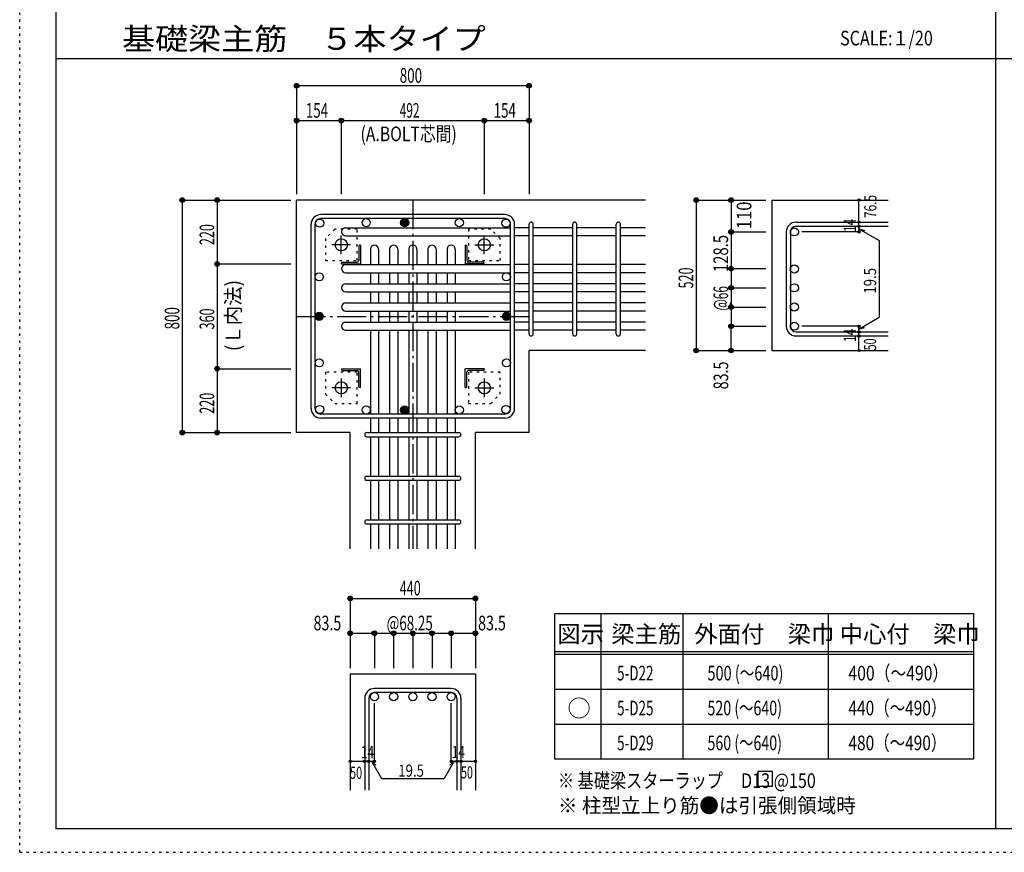
# Model space of a CAD drawing. Units: millimetres. Extents: x 94 to 8294, y 92 to 5852.
# Drawn here: x 94 to 3481, y 92 to 2956 of the extents above; entities that cross this region are included whole.
import ezdxf

# ---------------------------------------------------------------- set-up
doc = ezdxf.new("R2010")
doc.units = ezdxf.units.MM
doc.header["$LTSCALE"] = 20
for name, pattern in [('CENTER', [12, 5, -0.8, 0.4, -0.8, 5]), ('DIVIDE', [13.2, 5, -0.8, 0.4, -0.8, 0.4, -0.8, 5]), ('DOT', [1.6, 0.4, -0.8, 0.4]), ('HIDDEN', [8, 1, -2, 2, -2, 1])]:
    doc.linetypes.add(name, pattern=pattern)
for name, color, linetype in [('098', 7, 'Continuous'), ('099', 7, 'Continuous'), ('100', 7, 'Continuous'), ('101', 7, 'Continuous'), ('102', 7, 'Continuous'), ('103', 7, 'Continuous'), ('104', 7, 'Continuous'), ('106', 7, 'Continuous'), ('110', 7, 'Continuous'), ('111', 7, 'Continuous'), ('241', 7, 'Continuous'), ('250', 7, 'Continuous')]:
    doc.layers.add(name, color=color, linetype=linetype)
doc.styles.add('DRACAD', font='txt', dxfattribs={"width": 0.85, "bigfont": 'extfont2'})

msp = doc.modelspace()

# ---------------------------------------------------------------- linework, layer by layer
at = {"layer": '098', "color": 2, "linetype": 'Continuous'}
for p, q in [((1046.1, 1535.3), (1046.1, 2335.3)), ((2246.1, 2335.3), (1046.1, 2335.3)), ((2680.8, 2335.3), (3080.8, 2335.3)), ((2680.8, 2335.3), (2680.8, 1817.8)), ((1846.1, 1535.3), (1846.1, 1817.8)), ((2246.1, 1817.8), (1846.1, 1817.8)), ((2680.8, 1817.8), (3080.8, 1817.8)), ((1230.6, 1535.3), (1046.1, 1535.3)), ((1230.6, 1135.3), (1230.6, 1535.3)), ((1661.6, 1135.3), (1661.6, 1535.3)), ((1846.1, 1535.3), (1661.6, 1535.3)), ((1230.6, 705.3), (1230.6, 305.3)), ((1230.6, 705.3), (1661.6, 705.3)), ((1661.6, 705.3), (1661.6, 305.3))]:
    msp.add_line(p, q, dxfattribs=at)
at = {"layer": '099', "color": 4, "linetype": 'CENTER'}
for p, q in [((1200.1, 2149.1), (1200.1, 2213.6)), ((1692.1, 2149.1), (1692.1, 2213.6)), ((1232.3, 2181.3), (1167.8, 2181.3)), ((1659.9, 2181.3), (1724.4, 2181.3)), ((1200.1, 1721.5), (1200.1, 1657)), ((1692.1, 1721.5), (1692.1, 1657)), ((1232.3, 1689.3), (1167.8, 1689.3)), ((1659.9, 1689.3), (1724.4, 1689.3))]:
    msp.add_line(p, q, dxfattribs=at)
at = {"layer": '099', "color": 4, "linetype": 'Continuous'}
for p, q in [((1260.1, 2177.3), (1260.1, 2127.3)), ((1266.1, 2180.3), (1263.1, 2180.3)), ((1266.1, 2180.3), (1266.1, 2115.3)), ((1626.1, 2180.3), (1626.1, 2115.3)), ((1626.1, 2180.3), (1629.1, 2180.3)), ((1632.1, 2177.3), (1632.1, 2127.3)), ((1201.1, 2115.3), (1201.1, 2118.3)), ((1201.1, 2115.3), (1266.1, 2115.3)), ((1204.1, 2121.3), (1254.1, 2121.3)), ((1691.1, 2115.3), (1626.1, 2115.3)), ((1688.1, 2121.3), (1638.1, 2121.3)), ((1691.1, 2115.3), (1691.1, 2118.3)), ((1201.1, 1755.3), (1266.1, 1755.3)), ((1201.1, 1755.3), (1201.1, 1752.3)), ((1204.1, 1749.3), (1254.1, 1749.3)), ((1260.1, 1693.3), (1260.1, 1743.3)), ((1266.1, 1690.3), (1266.1, 1755.3)), ((1691.1, 1755.3), (1626.1, 1755.3)), ((1626.1, 1690.3), (1626.1, 1755.3)), ((1632.1, 1693.3), (1632.1, 1743.3)), ((1688.1, 1749.3), (1638.1, 1749.3)), ((1691.1, 1755.3), (1691.1, 1752.3)), ((1266.1, 1690.3), (1263.1, 1690.3)), ((1626.1, 1690.3), (1629.1, 1690.3))]:
    msp.add_line(p, q, dxfattribs=at)
at = {"layer": '099', "color": 3, "linetype": 'Continuous'}
for centre in [(1200.1, 2181.3), (1692.1, 2181.3), (1200.1, 1689.3), (1692.1, 1689.3)]:
    msp.add_circle(centre, 21, dxfattribs=at)
at = {"layer": '099', "color": 4, "linetype": 'Continuous'}
for centre, radius, start, end in [((1263.1, 2177.3), 3, 90, 180), ((1629.1, 2177.3), 3, 0, 90), ((1204.1, 2118.3), 3, 90, 180), ((1254.1, 2127.3), 6, 270, 0), ((1638.1, 2127.3), 6, 180, 270), ((1688.1, 2118.3), 3, 0, 90), ((1204.1, 1752.3), 3, 180, 270), ((1254.1, 1743.3), 6, 0, 90), ((1638.1, 1743.3), 6, 90, 180), ((1688.1, 1752.3), 3, 270, 0), ((1263.1, 1693.3), 3, 180, 270), ((1629.1, 1693.3), 3, 270, 0)]:
    msp.add_arc(centre, radius, start, end, dxfattribs=at)
at = {"layer": '100', "color": 3, "linetype": 'Continuous'}
for centre in [(1125.7, 2255.7), (1285.9, 2257.3), (1606.3, 2257.3), (1766.5, 2255.7), (1124.1, 2071.3), (1768.1, 2071.3), (1124.1, 1775.1), (1768.1, 1775.1), (1125.7, 1614.9), (1285.9, 1613.3), (1606.3, 1613.3), (1766.5, 1614.9)]:
    msp.add_circle(centre, 14, dxfattribs=at)
at = {"layer": '100', "color": 4, "linetype": 'Continuous'}
for centre, radius in [((1418.1, 2257.3), 14), ((1418.1, 2257.3), 12.5), ((1418.1, 2257.3), 11), ((1418.1, 2257.3), 9.5), ((1418.1, 2257.3), 8), ((1418.1, 2257.3), 6.5), ((1418.1, 2257.3), 5), ((1418.1, 2257.3), 3.5), ((1418.1, 2257.3), 2), ((1418.1, 2257.3), 0.5), ((1124.1, 1935.3), 14), ((1124.1, 1935.3), 12.5), ((1124.1, 1935.3), 11), ((1124.1, 1935.3), 9.5), ((1124.1, 1935.3), 8), ((1124.1, 1935.3), 6.5), ((1124.1, 1935.3), 5), ((1124.1, 1935.3), 3.5), ((1124.1, 1935.3), 2), ((1124.1, 1935.3), 0.5), ((1768.1, 1935.3), 14), ((1768.1, 1935.3), 12.5), ((1768.1, 1935.3), 11), ((1768.1, 1935.3), 9.5), ((1768.1, 1935.3), 8), ((1768.1, 1935.3), 6.5), ((1768.1, 1935.3), 5), ((1768.1, 1935.3), 3.5), ((1768.1, 1935.3), 2), ((1768.1, 1935.3), 0.5), ((1418.1, 1613.3), 14), ((1418.1, 1613.3), 12.5), ((1418.1, 1613.3), 11), ((1418.1, 1613.3), 9.5), ((1418.1, 1613.3), 8), ((1418.1, 1613.3), 6.5), ((1418.1, 1613.3), 5), ((1418.1, 1613.3), 3.5), ((1418.1, 1613.3), 2), ((1418.1, 1613.3), 0.5)]:
    msp.add_circle(centre, radius, dxfattribs=at)
at = {"layer": '101', "color": 7, "linetype": 'Continuous'}
for p, q in [((1762.6, 2285.3), (1129.6, 2285.3)), ((1762.6, 2271.3), (1129.6, 2271.3)), ((1096.1, 1618.8), (1096.1, 2251.8)), ((1110.1, 1618.8), (1110.1, 2251.8)), ((1782.1, 1618.8), (1782.1, 2251.8)), ((1796.1, 1618.8), (1796.1, 2251.8)), ((1762.6, 1599.3), (1129.6, 1599.3)), ((1762.6, 1585.3), (1129.6, 1585.3))]:
    msp.add_line(p, q, dxfattribs=at)
for centre, radius, start, end in [((1129.6, 2251.8), 33.5, 90, 180), ((1129.6, 2251.8), 19.5, 90, 180), ((1762.6, 2251.8), 33.5, 0, 90), ((1762.6, 2251.8), 19.5, 0, 90), ((1129.6, 1618.8), 33.5, 180, 270), ((1129.6, 1618.8), 19.5, 180, 270), ((1762.6, 1618.8), 33.5, 270, 0), ((1762.6, 1618.8), 19.5, 270, 0)]:
    msp.add_arc(centre, radius, start, end, dxfattribs=at)
at = {"layer": '102', "color": 7, "linetype": 'Continuous'}
for p, q in [((1215.1, 2239.7), (1782.1, 2239.7)), ((1846.1, 2239.7), (1796.1, 2239.7)), ((1996.1, 2239.7), (1860.1, 2239.7)), ((2146.1, 2239.7), (2010.1, 2239.7)), ((2246.1, 2239.7), (2160.1, 2239.7)), ((1215.1, 2211.7), (1782.1, 2211.7)), ((1846.1, 2211.7), (1796.1, 2211.7)), ((1996.1, 2211.7), (1860.1, 2211.7)), ((2146.1, 2211.7), (2010.1, 2211.7)), ((2246.1, 2211.7), (2160.1, 2211.7)), ((1300.1, 2166.3), (1300.1, 2113.3)), ((1328.1, 2166.3), (1328.1, 2113.3)), ((1366.1, 2166.3), (1366.1, 2113.3)), ((1394.1, 2166.3), (1394.1, 2113.3)), ((1432.1, 2166.3), (1432.1, 2113.3)), ((1460.1, 2166.3), (1460.1, 2113.3)), ((1498.1, 2166.3), (1498.1, 2113.3)), ((1526.1, 2166.3), (1526.1, 2113.3)), ((1564.1, 2166.3), (1564.1, 2113.3)), ((1592.1, 2166.3), (1592.1, 2113.3)), ((1215.1, 2113.3), (1782.1, 2113.3)), ((1846.1, 2113.3), (1796.1, 2113.3)), ((1996.1, 2113.3), (1860.1, 2113.3)), ((2146.1, 2113.3), (2010.1, 2113.3)), ((2246.1, 2113.3), (2160.1, 2113.3)), ((1215.1, 2085.3), (1782.1, 2085.3)), ((1300.1, 2085.3), (1300.1, 2047.3)), ((1328.1, 2085.3), (1328.1, 2047.3)), ((1366.1, 2085.3), (1366.1, 2047.3)), ((1394.1, 2085.3), (1394.1, 2047.3)), ((1432.1, 2085.3), (1432.1, 2047.3)), ((1460.1, 2085.3), (1460.1, 2047.3)), ((1498.1, 2085.3), (1498.1, 2047.3)), ((1526.1, 2085.3), (1526.1, 2047.3)), ((1564.1, 2085.3), (1564.1, 2047.3)), ((1592.1, 2085.3), (1592.1, 2047.3)), ((1846.1, 2085.3), (1796.1, 2085.3)), ((1996.1, 2085.3), (1860.1, 2085.3)), ((2146.1, 2085.3), (2010.1, 2085.3)), ((2246.1, 2085.3), (2160.1, 2085.3)), ((1215.1, 2047.3), (1782.1, 2047.3)), ((1846.1, 2047.3), (1796.1, 2047.3)), ((1996.1, 2047.3), (1860.1, 2047.3)), ((2146.1, 2047.3), (2010.1, 2047.3)), ((2246.1, 2047.3), (2160.1, 2047.3)), ((1215.1, 2019.3), (1782.1, 2019.3)), ((1300.1, 2019.3), (1300.1, 1981.3)), ((1328.1, 2019.3), (1328.1, 1981.3)), ((1366.1, 2019.3), (1366.1, 1981.3)), ((1394.1, 2019.3), (1394.1, 1981.3)), ((1432.1, 2019.3), (1432.1, 1981.3)), ((1460.1, 2019.3), (1460.1, 1981.3)), ((1498.1, 2019.3), (1498.1, 1981.3)), ((1526.1, 2019.3), (1526.1, 1981.3)), ((1564.1, 2019.3), (1564.1, 1981.3)), ((1592.1, 2019.3), (1592.1, 1981.3)), ((1846.1, 2019.3), (1796.1, 2019.3)), ((1996.1, 2019.3), (1860.1, 2019.3)), ((2146.1, 2019.3), (2010.1, 2019.3)), ((2246.1, 2019.3), (2160.1, 2019.3)), ((1215.1, 1981.3), (1782.1, 1981.3)), ((1846.1, 1981.3), (1796.1, 1981.3)), ((1996.1, 1981.3), (1860.1, 1981.3)), ((2146.1, 1981.3), (2010.1, 1981.3)), ((2246.1, 1981.3), (2160.1, 1981.3)), ((1215.1, 1953.3), (1782.1, 1953.3)), ((1300.1, 1953.3), (1300.1, 1915.3)), ((1328.1, 1953.3), (1328.1, 1915.3)), ((1366.1, 1953.3), (1366.1, 1915.3)), ((1394.1, 1953.3), (1394.1, 1915.3)), ((1432.1, 1953.3), (1432.1, 1915.3)), ((1460.1, 1953.3), (1460.1, 1915.3)), ((1498.1, 1953.3), (1498.1, 1915.3)), ((1526.1, 1953.3), (1526.1, 1915.3)), ((1564.1, 1953.3), (1564.1, 1915.3)), ((1592.1, 1953.3), (1592.1, 1915.3)), ((1846.1, 1953.3), (1796.1, 1953.3)), ((1996.1, 1953.3), (1860.1, 1953.3)), ((2146.1, 1953.3), (2010.1, 1953.3)), ((2246.1, 1953.3), (2160.1, 1953.3)), ((1215.1, 1915.3), (1782.1, 1915.3)), ((1846.1, 1915.3), (1796.1, 1915.3)), ((1996.1, 1915.3), (1860.1, 1915.3)), ((2146.1, 1915.3), (2010.1, 1915.3)), ((2246.1, 1915.3), (2160.1, 1915.3)), ((1215.1, 1887.3), (1782.1, 1887.3)), ((1300.1, 1887.3), (1300.1, 1599.3)), ((1328.1, 1887.3), (1328.1, 1599.3)), ((1366.1, 1887.3), (1366.1, 1599.3)), ((1394.1, 1887.3), (1394.1, 1599.3)), ((1432.1, 1887.3), (1432.1, 1599.3)), ((1460.1, 1887.3), (1460.1, 1599.3)), ((1498.1, 1887.3), (1498.1, 1599.3)), ((1526.1, 1887.3), (1526.1, 1599.3)), ((1564.1, 1887.3), (1564.1, 1599.3)), ((1592.1, 1887.3), (1592.1, 1599.3)), ((1846.1, 1887.3), (1796.1, 1887.3)), ((1996.1, 1887.3), (1860.1, 1887.3)), ((2146.1, 1887.3), (2010.1, 1887.3)), ((2246.1, 1887.3), (2160.1, 1887.3)), ((1300.1, 1585.3), (1300.1, 1535.3)), ((1328.1, 1585.3), (1328.1, 1535.3)), ((1366.1, 1585.3), (1366.1, 1535.3)), ((1394.1, 1585.3), (1394.1, 1535.3)), ((1432.1, 1585.3), (1432.1, 1535.3)), ((1460.1, 1585.3), (1460.1, 1535.3)), ((1498.1, 1585.3), (1498.1, 1535.3)), ((1526.1, 1585.3), (1526.1, 1535.3)), ((1564.1, 1585.3), (1564.1, 1535.3)), ((1592.1, 1585.3), (1592.1, 1535.3)), ((1300.1, 1521.3), (1300.1, 1385.3)), ((1328.1, 1521.3), (1328.1, 1385.3)), ((1366.1, 1521.3), (1366.1, 1385.3)), ((1394.1, 1521.3), (1394.1, 1385.3)), ((1432.1, 1521.3), (1432.1, 1385.3)), ((1460.1, 1521.3), (1460.1, 1385.3)), ((1498.1, 1521.3), (1498.1, 1385.3)), ((1526.1, 1521.3), (1526.1, 1385.3)), ((1564.1, 1521.3), (1564.1, 1385.3)), ((1592.1, 1521.3), (1592.1, 1385.3)), ((1300.1, 1371.3), (1300.1, 1235.3)), ((1328.1, 1371.3), (1328.1, 1235.3)), ((1366.1, 1371.3), (1366.1, 1235.3)), ((1394.1, 1371.3), (1394.1, 1235.3)), ((1432.1, 1371.3), (1432.1, 1235.3)), ((1460.1, 1371.3), (1460.1, 1235.3)), ((1498.1, 1371.3), (1498.1, 1235.3)), ((1526.1, 1371.3), (1526.1, 1235.3)), ((1564.1, 1371.3), (1564.1, 1235.3)), ((1592.1, 1371.3), (1592.1, 1235.3)), ((1300.1, 1221.3), (1300.1, 1135.3)), ((1328.1, 1221.3), (1328.1, 1135.3)), ((1366.1, 1221.3), (1366.1, 1135.3)), ((1394.1, 1221.3), (1394.1, 1135.3)), ((1432.1, 1221.3), (1432.1, 1135.3)), ((1460.1, 1221.3), (1460.1, 1135.3)), ((1498.1, 1221.3), (1498.1, 1135.3)), ((1526.1, 1221.3), (1526.1, 1135.3)), ((1564.1, 1221.3), (1564.1, 1135.3)), ((1592.1, 1221.3), (1592.1, 1135.3))]:
    msp.add_line(p, q, dxfattribs=at)
at = {"layer": '102', "color": 3, "linetype": 'Continuous'}
for centre in [(2758.8, 2225.7), (2758.8, 2098.3), (2758.8, 2033.3), (2758.8, 1967.3), (2758.8, 1901.3), (1314.1, 627.3), (1380.1, 627.3), (1446.1, 627.3), (1512.1, 627.3), (1578.1, 627.3)]:
    msp.add_circle(centre, 14, dxfattribs=at)
at = {"layer": '102', "color": 7, "linetype": 'Continuous'}
for centre, start, end in [((1215.1, 2225.7), 90, 180), ((1215.1, 2225.7), 180, 270), ((1314.1, 2166.3), 90, 180), ((1314.1, 2166.3), 0, 90), ((1380.1, 2166.3), 90, 180), ((1380.1, 2166.3), 0, 90), ((1446.1, 2166.3), 90, 180), ((1446.1, 2166.3), 0, 90), ((1512.1, 2166.3), 90, 180), ((1512.1, 2166.3), 0, 90), ((1578.1, 2166.3), 90, 180), ((1578.1, 2166.3), 0, 90), ((1215.1, 2099.3), 90, 180), ((1215.1, 2099.3), 180, 270), ((1215.1, 2033.3), 90, 180), ((1215.1, 2033.3), 180, 270), ((1215.1, 1967.3), 90, 180), ((1215.1, 1967.3), 180, 270), ((1215.1, 1901.3), 90, 180), ((1215.1, 1901.3), 180, 270)]:
    msp.add_arc(centre, 14, start, end, dxfattribs=at)
at = {"layer": '103', "color": 7, "linetype": 'Continuous'}
for p, q in [((1846.1, 1874.8), (1846.1, 2251.8)), ((1846.1, 1874.8), (1846.1, 2251.8)), ((1846.1, 1874.8), (1846.1, 2251.8)), ((1846.1, 1874.8), (1846.1, 2251.8)), ((1860.1, 1874.8), (1860.1, 2251.8)), ((1860.1, 1874.8), (1860.1, 2251.8)), ((1860.1, 1874.8), (1860.1, 2251.8)), ((1860.1, 1874.8), (1860.1, 2251.8)), ((1996.1, 1874.8), (1996.1, 2251.8)), ((2010.1, 1874.8), (2010.1, 2251.8)), ((2146.1, 1874.8), (2146.1, 2251.8)), ((2160.1, 1874.8), (2160.1, 2251.8)), ((2764.3, 2259.2), (3080.8, 2259.2)), ((2764.3, 2245.2), (3080.8, 2245.2)), ((2730.8, 2225.7), (2730.8, 1901.3)), ((2744.8, 2225.7), (2744.8, 1901.3)), ((2764.3, 1881.8), (3080.8, 1881.8)), ((2764.3, 1867.8), (3080.8, 1867.8)), ((1287.6, 1535.3), (1604.2, 1535.3)), ((1287.6, 1521.3), (1604.2, 1521.3)), ((1287.6, 1385.3), (1604.2, 1385.3)), ((1287.6, 1371.3), (1604.2, 1371.3)), ((1287.6, 1235.3), (1604.2, 1235.3)), ((1287.6, 1221.3), (1604.2, 1221.3)), ((1578.1, 655.3), (1314.1, 655.3)), ((1280.6, 621.8), (1280.6, 305.3)), ((1294.6, 621.8), (1294.6, 305.3)), ((1578.1, 641.3), (1314.1, 641.3)), ((1597.6, 621.8), (1597.6, 305.3)), ((1611.6, 621.8), (1611.6, 305.3))]:
    msp.add_line(p, q, dxfattribs=at)
for centre, radius, start, end in [((1853.1, 2252.2), 7, 0, 180), ((1853.1, 2252.2), 7, 0, 180), ((1853.1, 2252.2), 7, 0, 180), ((1853.1, 2252.2), 7, 0, 180), ((2003.1, 2252.2), 7, 0, 180), ((2153.1, 2252.2), 7, 0, 180), ((2764.3, 2225.7), 33.5, 90, 180), ((2764.3, 2225.7), 19.5, 90, 180), ((2764.3, 1901.3), 33.5, 180, 270), ((2764.3, 1901.3), 19.5, 180, 270), ((1853.1, 1874.8), 7, 180, 0), ((1853.1, 1874.8), 7, 180, 0), ((1853.1, 1874.8), 7, 180, 0), ((1853.1, 1874.8), 7, 180, 0), ((2003.1, 1874.8), 7, 180, 0), ((2153.1, 1874.8), 7, 180, 0), ((1287.6, 1528.3), 7, 90, 270), ((1287.6, 1528.3), 7, 90, 270), ((1287.6, 1528.3), 7, 90, 270), ((1287.6, 1528.3), 7, 90, 270), ((1604.6, 1528.3), 7, 270, 90), ((1604.6, 1528.3), 7, 270, 90), ((1604.6, 1528.3), 7, 270, 90), ((1604.6, 1528.3), 7, 270, 90), ((1287.6, 1378.3), 7, 90, 270), ((1604.6, 1378.3), 7, 270, 90), ((1287.6, 1228.3), 7, 90, 270), ((1604.6, 1228.3), 7, 270, 90), ((1314.1, 621.8), 33.5, 90, 180), ((1578.1, 621.8), 33.5, 0, 90), ((1314.1, 621.8), 19.5, 90, 180), ((1578.1, 621.8), 19.5, 0, 90)]:
    msp.add_arc(centre, radius, start, end, dxfattribs=at)
at = {"layer": '104', "color": 7, "linetype": 'Continuous'}
for p, q in [((2683.3, 370), (2633.3, 370)), ((2633.3, 370), (2633.3, 320)), ((2683.3, 320), (2683.3, 370)), ((2633.3, 320), (2683.3, 320))]:
    msp.add_line(p, q, dxfattribs=at)
at = {"layer": '106', "color": 4, "linetype": 'DOT'}
for p, q in [((1178.1, 2235.3), (1146.1, 2203.3)), ((1146.1, 2203.3), (1146.1, 2127.3)), ((1254.1, 2235.3), (1178.1, 2235.3)), ((1254.1, 2127.3), (1254.1, 2235.3)), ((1714.1, 2235.3), (1638.1, 2235.3)), ((1638.1, 2235.3), (1638.1, 2127.3)), ((1746.1, 2203.3), (1714.1, 2235.3)), ((1746.1, 2127.3), (1746.1, 2203.3)), ((1146.1, 2127.3), (1254.1, 2127.3)), ((1638.1, 2127.3), (1746.1, 2127.3)), ((1146.1, 1743.3), (1146.1, 1667.3)), ((1254.1, 1743.3), (1146.1, 1743.3)), ((1254.1, 1635.3), (1254.1, 1743.3)), ((1638.1, 1743.3), (1638.1, 1635.3)), ((1746.1, 1743.3), (1638.1, 1743.3)), ((1746.1, 1667.3), (1746.1, 1743.3)), ((1146.1, 1667.3), (1178.1, 1635.3)), ((1714.1, 1635.3), (1746.1, 1667.3)), ((1178.1, 1635.3), (1254.1, 1635.3)), ((1638.1, 1635.3), (1714.1, 1635.3))]:
    msp.add_line(p, q, dxfattribs=at)
at = {"layer": '110', "color": 4, "linetype": 'Continuous'}
for p, q in [((1046.1, 2728.4), (1046.1, 2608.4)), ((1846.1, 2728.4), (1046.1, 2728.4)), ((1846.1, 2728.4), (1846.1, 2608.4)), ((1046.1, 2608.4), (1046.1, 2355.3)), ((1046.1, 2608.4), (1200.1, 2608.4)), ((1200.1, 2608.4), (1200.1, 2355.3)), ((1200.1, 2608.4), (1692.1, 2608.4)), ((1692.1, 2608.4), (1692.1, 2355.3)), ((1692.1, 2608.4), (1846.1, 2608.4)), ((1846.1, 2608.4), (1846.1, 2355.3)), ((653.1, 2335.3), (773.1, 2335.3)), ((653.1, 2335.3), (653.1, 1535.3)), ((773.1, 2335.3), (1026.1, 2335.3)), ((773.1, 2335.3), (773.1, 2115.3)), ((2420.8, 2335.3), (2540.8, 2335.3)), ((2420.8, 2335.3), (2420.8, 1817.8)), ((2540.8, 2335.3), (2660.8, 2335.3)), ((2540.8, 2335.3), (2540.8, 2225.7)), ((2980.8, 2259.8), (2980.8, 2335.3)), ((2980.8, 2245.2), (2980.8, 2259.2)), ((2980.8, 2245.8), (2980.8, 2225.7)), ((2980.8, 2225.7), (2980.8, 2245.8)), ((2980.8, 2236), (3050.9, 2195.6)), ((2980.8, 2236), (3000.1, 2230.8)), ((2540.8, 2225.7), (2660.8, 2225.7)), ((2540.8, 2225.7), (2540.8, 2099.3)), ((2980.8, 2225.7), (2784.7, 2225.7)), ((3050.9, 2195.6), (3050.9, 1932)), ((773.1, 2115.3), (1026.1, 2115.3)), ((773.1, 2115.3), (773.1, 1755.3)), ((2540.8, 2099.3), (2660.8, 2099.3)), ((2540.8, 2099.3), (2540.8, 2033.3)), ((2540.8, 2033.3), (2660.8, 2033.3)), ((2540.8, 2033.3), (2540.8, 1967.3)), ((2540.8, 1967.3), (2660.8, 1967.3)), ((2540.8, 1967.3), (2540.8, 1901.3)), ((2980.8, 1891.6), (3050.9, 1932)), ((2540.8, 1901.3), (2660.8, 1901.3)), ((2540.8, 1817.8), (2540.8, 1901.3)), ((2980.8, 1901.3), (2784.7, 1901.3)), ((2980.8, 1881.8), (2980.8, 1901.3)), ((2980.8, 1891.6), (3000.1, 1896.8)), ((2980.8, 1867.8), (2980.8, 1881.8)), ((2980.8, 1817.8), (2980.8, 1867.8)), ((2420.8, 1817.8), (2530.7, 1817.8)), ((2420.8, 1817.8), (2540.8, 1817.8)), ((2540.8, 1817.8), (2660.8, 1817.8)), ((773.1, 1755.3), (1026.1, 1755.3)), ((773.1, 1755.3), (773.1, 1535.3)), ((653.1, 1535.3), (773.1, 1535.3)), ((773.1, 1535.3), (1026.1, 1535.3)), ((1230.6, 965.3), (1230.6, 845.3)), ((1230.6, 965.3), (1661.6, 965.3)), ((1661.6, 965.3), (1661.6, 845.3)), ((1230.6, 845.3), (1230.6, 725.3)), ((1230.6, 845.3), (1314.1, 845.3)), ((1314.1, 845.3), (1314.1, 725.3)), ((1314.1, 845.3), (1380.1, 845.3)), ((1380.1, 845.3), (1380.1, 725.3)), ((1380.1, 845.3), (1446.1, 845.3)), ((1446.1, 845.3), (1446.1, 725.3)), ((1446.1, 845.3), (1512.1, 845.3)), ((1512.1, 845.3), (1512.1, 725.3)), ((1512.1, 845.3), (1578.1, 845.3)), ((1578.1, 845.3), (1578.1, 725.3)), ((1578.1, 845.3), (1661.6, 845.3)), ((1661.6, 845.3), (1661.6, 725.3)), ((1314.1, 405.3), (1314.1, 604.7)), ((1578.1, 405.3), (1578.1, 604.7)), ((1230.6, 405.3), (1280.6, 405.3)), ((1280.6, 405.3), (1314.1, 405.3)), ((1304.4, 405.3), (1318.5, 391.2)), ((1304.4, 405.3), (1338.6, 346.1)), ((1587.9, 405.3), (1553.7, 346.1)), ((1587.9, 405.3), (1573.7, 391.2)), ((1578.1, 405.3), (1661.6, 405.3)), ((1597.6, 405.3), (1611.6, 405.3)), ((1338.6, 346.1), (1553.7, 346.1))]:
    msp.add_line(p, q, dxfattribs=at)
at = {"layer": '110', "color": 4, "linetype": 'CENTER'}
for p, q in [((1446.1, 2335.3), (1446.1, 1135.3)), ((1046.1, 1935.3), (1846.1, 1935.3))]:
    msp.add_line(p, q, dxfattribs=at)
at = {"layer": '110', "color": 4, "linetype": 'Continuous'}
for centre, radius in [((1046.1, 2728.4), 8), ((1046.1, 2728.4), 7.2), ((1046.1, 2728.4), 6.4), ((1046.1, 2728.4), 5.6), ((1046.1, 2728.4), 4.8), ((1046.1, 2728.4), 4), ((1046.1, 2728.4), 3.2), ((1046.1, 2728.4), 2.4), ((1046.1, 2728.4), 1.6), ((1046.1, 2728.4), 0.8), ((1846.1, 2728.4), 8), ((1846.1, 2728.4), 7.2), ((1846.1, 2728.4), 6.4), ((1846.1, 2728.4), 5.6), ((1846.1, 2728.4), 4.8), ((1846.1, 2728.4), 4), ((1846.1, 2728.4), 3.2), ((1846.1, 2728.4), 2.4), ((1846.1, 2728.4), 1.6), ((1846.1, 2728.4), 0.8), ((1046.1, 2608.4), 8), ((1046.1, 2608.4), 7.2), ((1046.1, 2608.4), 6.4), ((1046.1, 2608.4), 5.6), ((1046.1, 2608.4), 4.8), ((1046.1, 2608.4), 4), ((1046.1, 2608.4), 3.2), ((1046.1, 2608.4), 2.4), ((1046.1, 2608.4), 1.6), ((1046.1, 2608.4), 0.8), ((1200.1, 2608.4), 8), ((1200.1, 2608.4), 7.2), ((1200.1, 2608.4), 6.4), ((1200.1, 2608.4), 5.6), ((1200.1, 2608.4), 4.8), ((1200.1, 2608.4), 4), ((1200.1, 2608.4), 3.2), ((1200.1, 2608.4), 2.4), ((1200.1, 2608.4), 1.6), ((1200.1, 2608.4), 0.8), ((1692.1, 2608.4), 8), ((1692.1, 2608.4), 7.2), ((1692.1, 2608.4), 6.4), ((1692.1, 2608.4), 5.6), ((1692.1, 2608.4), 4.8), ((1692.1, 2608.4), 4), ((1692.1, 2608.4), 3.2), ((1692.1, 2608.4), 2.4), ((1692.1, 2608.4), 1.6), ((1692.1, 2608.4), 0.8), ((1846.1, 2608.4), 8), ((1846.1, 2608.4), 7.2), ((1846.1, 2608.4), 6.4), ((1846.1, 2608.4), 5.6), ((1846.1, 2608.4), 4.8), ((1846.1, 2608.4), 4), ((1846.1, 2608.4), 3.2), ((1846.1, 2608.4), 2.4), ((1846.1, 2608.4), 1.6), ((1846.1, 2608.4), 0.8), ((653.1, 2335.3), 8), ((653.1, 2335.3), 7.2), ((653.1, 2335.3), 6.4), ((653.1, 2335.3), 5.6), ((653.1, 2335.3), 4.8), ((653.1, 2335.3), 4), ((653.1, 2335.3), 3.2), ((653.1, 2335.3), 2.4), ((773.1, 2335.3), 8), ((773.1, 2335.3), 7.2), ((773.1, 2335.3), 6.4), ((773.1, 2335.3), 5.6), ((773.1, 2335.3), 4.8), ((773.1, 2335.3), 4), ((773.1, 2335.3), 3.2), ((773.1, 2335.3), 2.4), ((2420.8, 2335.3), 8), ((2420.8, 2335.3), 7.2), ((2420.8, 2335.3), 6.4), ((2420.8, 2335.3), 5.6), ((2420.8, 2335.3), 4.8), ((2420.8, 2335.3), 4), ((2420.8, 2335.3), 3.2), ((2420.8, 2335.3), 2.4), ((2540.8, 2335.3), 8), ((2540.8, 2335.3), 7.2), ((2540.8, 2335.3), 6.4), ((2540.8, 2335.3), 5.6), ((2540.8, 2335.3), 4.8), ((2540.8, 2335.3), 4), ((2540.8, 2335.3), 3.2), ((2540.8, 2335.3), 2.4), ((2980.8, 2335.3), 4), ((2980.8, 2335.3), 3.6), ((2980.8, 2335.3), 3.2), ((2980.8, 2335.3), 2.8), ((2980.8, 2335.3), 2.4), ((2980.8, 2335.3), 2), ((653.1, 2335.3), 1.6), ((653.1, 2335.3), 0.8), ((773.1, 2335.3), 1.6), ((773.1, 2335.3), 0.8), ((2420.8, 2335.3), 1.6), ((2420.8, 2335.3), 0.8), ((2540.8, 2335.3), 1.6), ((2540.8, 2335.3), 0.8), ((2980.8, 2335.3), 1.6), ((2980.8, 2335.3), 1.2), ((2980.8, 2335.3), 0.8), ((2980.8, 2335.3), 0.4), ((2980.8, 2259.2), 4), ((2980.8, 2245.2), 4), ((2980.8, 2259.2), 3.6), ((2980.8, 2245.2), 3.6), ((2980.8, 2259.2), 3.2), ((2980.8, 2245.2), 3.2), ((2980.8, 2259.2), 2.8), ((2980.8, 2245.2), 2.8), ((2980.8, 2259.2), 2.4), ((2980.8, 2245.2), 2.4), ((2980.8, 2259.2), 2), ((2980.8, 2245.2), 2), ((2980.8, 2259.2), 1.6), ((2980.8, 2245.2), 1.6), ((2980.8, 2259.2), 1.2), ((2980.8, 2245.2), 1.2), ((2980.8, 2259.2), 0.8), ((2980.8, 2245.2), 0.8), ((2980.8, 2259.2), 0.4), ((2980.8, 2245.2), 0.4), ((2540.8, 2225.7), 8), ((2540.8, 2225.7), 7.2), ((2540.8, 2225.7), 6.4), ((2540.8, 2225.7), 5.6), ((2540.8, 2225.7), 4.8), ((2540.8, 2225.7), 4), ((2540.8, 2225.7), 3.2), ((2540.8, 2225.7), 2.4), ((2540.8, 2225.7), 1.6), ((2540.8, 2225.7), 0.8), ((2980.8, 2225.7), 4), ((2980.8, 2225.7), 3.6), ((2980.8, 2225.7), 3.2), ((2980.8, 2225.7), 2.8), ((2980.8, 2225.7), 2.4), ((2980.8, 2225.7), 2), ((2980.8, 2225.7), 1.6), ((2980.8, 2225.7), 1.2), ((2980.8, 2225.7), 0.8), ((2980.8, 2225.7), 0.4), ((773.1, 2115.3), 8), ((773.1, 2115.3), 7.2), ((773.1, 2115.3), 6.4), ((773.1, 2115.3), 5.6), ((773.1, 2115.3), 4.8), ((773.1, 2115.3), 4), ((773.1, 2115.3), 3.2), ((773.1, 2115.3), 2.4), ((773.1, 2115.3), 1.6), ((773.1, 2115.3), 0.8), ((2540.8, 2099.3), 8), ((2540.8, 2099.3), 7.2), ((2540.8, 2099.3), 6.4), ((2540.8, 2099.3), 5.6), ((2540.8, 2099.3), 4.8), ((2540.8, 2099.3), 4), ((2540.8, 2099.3), 3.2), ((2540.8, 2099.3), 2.4), ((2540.8, 2099.3), 1.6), ((2540.8, 2099.3), 0.8), ((2540.8, 2033.3), 8), ((2540.8, 2033.3), 7.2), ((2540.8, 2033.3), 6.4), ((2540.8, 2033.3), 5.6), ((2540.8, 2033.3), 4.8), ((2540.8, 2033.3), 4), ((2540.8, 2033.3), 3.2), ((2540.8, 2033.3), 2.4), ((2540.8, 2033.3), 1.6), ((2540.8, 2033.3), 0.8), ((2540.8, 1967.3), 8), ((2540.8, 1967.3), 7.2), ((2540.8, 1967.3), 6.4), ((2540.8, 1967.3), 5.6), ((2540.8, 1967.3), 4.8), ((2540.8, 1967.3), 4), ((2540.8, 1967.3), 3.2), ((2540.8, 1967.3), 2.4), ((2540.8, 1967.3), 1.6), ((2540.8, 1967.3), 0.8), ((2540.8, 1901.3), 8), ((2540.8, 1901.3), 7.2), ((2540.8, 1901.3), 6.4), ((2540.8, 1901.3), 5.6), ((2540.8, 1901.3), 4.8), ((2540.8, 1901.3), 4), ((2540.8, 1901.3), 3.2), ((2540.8, 1901.3), 2.4), ((2540.8, 1901.3), 1.6), ((2540.8, 1901.3), 0.8), ((2980.8, 1901.3), 4), ((2980.8, 1901.3), 3.6), ((2980.8, 1901.3), 3.2), ((2980.8, 1901.3), 2.8), ((2980.8, 1901.3), 2.4), ((2980.8, 1901.3), 2), ((2980.8, 1901.3), 1.6), ((2980.8, 1901.3), 1.2), ((2980.8, 1901.3), 0.8), ((2980.8, 1901.3), 0.4), ((2980.8, 1881.8), 4), ((2980.8, 1867.8), 4), ((2980.8, 1881.8), 3.6), ((2980.8, 1867.8), 3.6), ((2980.8, 1881.8), 3.2), ((2980.8, 1867.8), 3.2), ((2980.8, 1881.8), 2.8), ((2980.8, 1867.8), 2.8), ((2980.8, 1881.8), 2.4), ((2980.8, 1867.8), 2.4), ((2980.8, 1881.8), 2), ((2980.8, 1867.8), 2), ((2980.8, 1881.8), 1.6), ((2980.8, 1867.8), 1.6), ((2980.8, 1881.8), 1.2), ((2980.8, 1867.8), 1.2), ((2980.8, 1881.8), 0.8), ((2980.8, 1867.8), 0.8), ((2980.8, 1881.8), 0.4), ((2980.8, 1867.8), 0.4), ((2420.8, 1817.8), 8), ((2420.8, 1817.8), 7.2), ((2420.8, 1817.8), 6.4), ((2420.8, 1817.8), 5.6), ((2420.8, 1817.8), 4.8), ((2420.8, 1817.8), 4), ((2420.8, 1817.8), 3.2), ((2420.8, 1817.8), 2.4), ((2420.8, 1817.8), 1.6), ((2420.8, 1817.8), 0.8), ((2540.8, 1817.8), 8), ((2540.8, 1817.8), 7.2), ((2540.8, 1817.8), 6.4), ((2540.8, 1817.8), 5.6), ((2540.8, 1817.8), 4.8), ((2540.8, 1817.8), 4), ((2540.8, 1817.8), 3.2), ((2540.8, 1817.8), 2.4), ((2540.8, 1817.8), 1.6), ((2540.8, 1817.8), 0.8), ((2980.8, 1817.8), 4), ((2980.8, 1817.8), 3.6), ((2980.8, 1817.8), 3.2), ((2980.8, 1817.8), 2.8), ((2980.8, 1817.8), 2.4), ((2980.8, 1817.8), 2), ((2980.8, 1817.8), 1.6), ((2980.8, 1817.8), 1.2), ((2980.8, 1817.8), 0.8), ((2980.8, 1817.8), 0.4), ((773.1, 1755.3), 8), ((773.1, 1755.3), 7.2), ((773.1, 1755.3), 6.4), ((773.1, 1755.3), 5.6), ((773.1, 1755.3), 4.8), ((773.1, 1755.3), 4), ((773.1, 1755.3), 3.2), ((773.1, 1755.3), 2.4), ((773.1, 1755.3), 1.6), ((773.1, 1755.3), 0.8), ((653.1, 1535.3), 8), ((653.1, 1535.3), 7.2), ((653.1, 1535.3), 6.4), ((653.1, 1535.3), 5.6), ((653.1, 1535.3), 4.8), ((653.1, 1535.3), 4), ((653.1, 1535.3), 3.2), ((653.1, 1535.3), 2.4), ((653.1, 1535.3), 1.6), ((653.1, 1535.3), 0.8), ((773.1, 1535.3), 8), ((773.1, 1535.3), 7.2), ((773.1, 1535.3), 6.4), ((773.1, 1535.3), 5.6), ((773.1, 1535.3), 4.8), ((773.1, 1535.3), 4), ((773.1, 1535.3), 3.2), ((773.1, 1535.3), 2.4), ((773.1, 1535.3), 1.6), ((773.1, 1535.3), 0.8), ((1230.6, 965.3), 8), ((1230.6, 965.3), 7.2), ((1230.6, 965.3), 6.4), ((1230.6, 965.3), 5.6), ((1230.6, 965.3), 4.8), ((1230.6, 965.3), 4), ((1230.6, 965.3), 3.2), ((1230.6, 965.3), 2.4), ((1230.6, 965.3), 1.6), ((1230.6, 965.3), 0.8), ((1661.6, 965.3), 8), ((1661.6, 965.3), 7.2), ((1661.6, 965.3), 6.4), ((1661.6, 965.3), 5.6), ((1661.6, 965.3), 4.8), ((1661.6, 965.3), 4), ((1661.6, 965.3), 3.2), ((1661.6, 965.3), 2.4), ((1661.6, 965.3), 1.6), ((1661.6, 965.3), 0.8), ((1230.6, 845.3), 8), ((1230.6, 845.3), 7.2), ((1230.6, 845.3), 6.4), ((1230.6, 845.3), 5.6), ((1230.6, 845.3), 4.8), ((1230.6, 845.3), 4), ((1230.6, 845.3), 3.2), ((1230.6, 845.3), 2.4), ((1230.6, 845.3), 1.6), ((1314.1, 845.3), 8), ((1314.1, 845.3), 7.2), ((1314.1, 845.3), 6.4), ((1314.1, 845.3), 5.6), ((1314.1, 845.3), 4.8), ((1314.1, 845.3), 4), ((1314.1, 845.3), 3.2), ((1314.1, 845.3), 2.4), ((1314.1, 845.3), 1.6), ((1380.1, 845.3), 8), ((1380.1, 845.3), 7.2), ((1380.1, 845.3), 6.4), ((1380.1, 845.3), 5.6), ((1380.1, 845.3), 4.8), ((1380.1, 845.3), 4), ((1380.1, 845.3), 3.2), ((1380.1, 845.3), 2.4), ((1380.1, 845.3), 1.6), ((1446.1, 845.3), 8), ((1446.1, 845.3), 7.2), ((1446.1, 845.3), 6.4), ((1446.1, 845.3), 5.6), ((1446.1, 845.3), 4.8), ((1446.1, 845.3), 4), ((1446.1, 845.3), 3.2), ((1446.1, 845.3), 2.4), ((1446.1, 845.3), 1.6), ((1512.1, 845.3), 8), ((1512.1, 845.3), 7.2), ((1512.1, 845.3), 6.4), ((1512.1, 845.3), 5.6), ((1512.1, 845.3), 4.8), ((1512.1, 845.3), 4), ((1512.1, 845.3), 3.2), ((1512.1, 845.3), 2.4), ((1512.1, 845.3), 1.6), ((1578.1, 845.3), 8), ((1578.1, 845.3), 7.2), ((1578.1, 845.3), 6.4), ((1578.1, 845.3), 5.6), ((1578.1, 845.3), 4.8), ((1578.1, 845.3), 4), ((1578.1, 845.3), 3.2), ((1578.1, 845.3), 2.4), ((1578.1, 845.3), 1.6), ((1661.6, 845.3), 8), ((1661.6, 845.3), 7.2), ((1661.6, 845.3), 6.4), ((1661.6, 845.3), 5.6), ((1661.6, 845.3), 4.8), ((1661.6, 845.3), 4), ((1661.6, 845.3), 3.2), ((1661.6, 845.3), 2.4), ((1661.6, 845.3), 1.6), ((1230.6, 845.3), 0.8), ((1314.1, 845.3), 0.8), ((1380.1, 845.3), 0.8), ((1446.1, 845.3), 0.8), ((1512.1, 845.3), 0.8), ((1578.1, 845.3), 0.8), ((1661.6, 845.3), 0.8), ((1230.6, 405.3), 4), ((1230.6, 405.3), 3.6), ((1230.6, 405.3), 3.2), ((1230.6, 405.3), 2.8), ((1230.6, 405.3), 2.4), ((1230.6, 405.3), 2), ((1230.6, 405.3), 1.6), ((1230.6, 405.3), 1.2), ((1280.6, 405.3), 4), ((1280.6, 405.3), 3.6), ((1280.6, 405.3), 3.2), ((1280.6, 405.3), 2.8), ((1280.6, 405.3), 2.4), ((1280.6, 405.3), 2), ((1280.6, 405.3), 1.6), ((1280.6, 405.3), 1.2), ((1294.6, 405.3), 4), ((1294.6, 405.3), 3.6), ((1294.6, 405.3), 3.2), ((1294.6, 405.3), 2.8), ((1294.6, 405.3), 2.4), ((1294.6, 405.3), 2), ((1294.6, 405.3), 1.6), ((1294.6, 405.3), 1.2), ((1314.1, 405.3), 4), ((1314.1, 405.3), 3.6), ((1314.1, 405.3), 3.2), ((1314.1, 405.3), 2.8), ((1314.1, 405.3), 2.4), ((1314.1, 405.3), 2), ((1314.1, 405.3), 1.6), ((1314.1, 405.3), 1.2), ((1578.1, 405.3), 4), ((1578.1, 405.3), 3.6), ((1578.1, 405.3), 3.2), ((1578.1, 405.3), 2.8), ((1578.1, 405.3), 2.4), ((1578.1, 405.3), 2), ((1578.1, 405.3), 1.6), ((1578.1, 405.3), 1.2), ((1597.6, 405.3), 4), ((1597.6, 405.3), 3.6), ((1597.6, 405.3), 3.2), ((1597.6, 405.3), 2.8), ((1597.6, 405.3), 2.4), ((1597.6, 405.3), 2), ((1597.6, 405.3), 1.6), ((1597.6, 405.3), 1.2), ((1611.6, 405.3), 4), ((1611.6, 405.3), 3.6), ((1611.6, 405.3), 3.2), ((1611.6, 405.3), 2.8), ((1611.6, 405.3), 2.4), ((1611.6, 405.3), 2), ((1611.6, 405.3), 1.6), ((1611.6, 405.3), 1.2), ((1661.6, 405.3), 4), ((1661.6, 405.3), 3.6), ((1661.6, 405.3), 3.2), ((1661.6, 405.3), 2.8), ((1661.6, 405.3), 2.4), ((1661.6, 405.3), 2), ((1661.6, 405.3), 1.6), ((1661.6, 405.3), 1.2), ((1230.6, 405.3), 0.8), ((1230.6, 405.3), 0.4), ((1280.6, 405.3), 0.8), ((1280.6, 405.3), 0.4), ((1294.6, 405.3), 0.8), ((1294.6, 405.3), 0.4), ((1314.1, 405.3), 0.8), ((1314.1, 405.3), 0.4), ((1578.1, 405.3), 0.8), ((1578.1, 405.3), 0.4), ((1597.6, 405.3), 0.8), ((1597.6, 405.3), 0.4), ((1611.6, 405.3), 0.8), ((1611.6, 405.3), 0.4), ((1661.6, 405.3), 0.8), ((1661.6, 405.3), 0.4)]:
    msp.add_circle(centre, radius, dxfattribs=at)
at = {"layer": '110', "color": 7, "linetype": 'Continuous'}
for p in [(1046.1, 2728.4), (1046.1, 2728.4), (1046.1, 2728.4), (1046.1, 2728.4), (1046.1, 2728.4), (1046.1, 2728.4), (1046.1, 2728.4), (1046.1, 2728.4), (1046.1, 2728.4), (1046.1, 2728.4), (1846.1, 2728.4), (1846.1, 2728.4), (1846.1, 2728.4), (1846.1, 2728.4), (1846.1, 2728.4), (1846.1, 2728.4), (1846.1, 2728.4), (1846.1, 2728.4), (1846.1, 2728.4), (1846.1, 2728.4), (1046.1, 2608.4), (1046.1, 2608.4), (1046.1, 2608.4), (1046.1, 2608.4), (1046.1, 2608.4), (1046.1, 2608.4), (1046.1, 2608.4), (1046.1, 2608.4), (1046.1, 2608.4), (1046.1, 2608.4), (1046.1, 2608.4), (1200.1, 2608.4), (1200.1, 2608.4), (1200.1, 2608.4), (1200.1, 2608.4), (1200.1, 2608.4), (1200.1, 2608.4), (1200.1, 2608.4), (1200.1, 2608.4), (1200.1, 2608.4), (1200.1, 2608.4), (1200.1, 2608.4), (1200.1, 2608.4), (1200.1, 2608.4), (1200.1, 2608.4), (1200.1, 2608.4), (1200.1, 2608.4), (1692.1, 2608.4), (1692.1, 2608.4), (1692.1, 2608.4), (1692.1, 2608.4), (1692.1, 2608.4), (1692.1, 2608.4), (1692.1, 2608.4), (1692.1, 2608.4), (1692.1, 2608.4), (1692.1, 2608.4), (1692.1, 2608.4), (1692.1, 2608.4), (1692.1, 2608.4), (1692.1, 2608.4), (1692.1, 2608.4), (1692.1, 2608.4), (1846.1, 2608.4), (1846.1, 2608.4), (1846.1, 2608.4), (1846.1, 2608.4), (1846.1, 2608.4), (1846.1, 2608.4), (1846.1, 2608.4), (1846.1, 2608.4), (1846.1, 2608.4), (1846.1, 2608.4), (1846.1, 2608.4), (653.1, 2335.3), (653.1, 2335.3), (653.1, 2335.3), (653.1, 2335.3), (653.1, 2335.3), (653.1, 2335.3), (653.1, 2335.3), (653.1, 2335.3), (653.1, 2335.3), (653.1, 2335.3), (773.1, 2335.3), (773.1, 2335.3), (773.1, 2335.3), (773.1, 2335.3), (773.1, 2335.3), (773.1, 2335.3), (773.1, 2335.3), (773.1, 2335.3), (773.1, 2335.3), (773.1, 2335.3), (773.1, 2335.3), (2420.8, 2335.3), (2420.8, 2335.3), (2540.8, 2335.3), (2540.8, 2335.3), (2540.8, 2335.3), (2980.8, 2335.3), (2980.8, 2335.3), (2980.8, 2259.2), (2980.8, 2259.2), (2980.8, 2245.2), (2980.8, 2245.2), (2540.8, 2225.7), (2540.8, 2225.7), (2540.8, 2225.7), (2540.8, 2225.7), (2540.8, 2225.7), (2540.8, 2225.7), (2980.8, 2225.7), (2980.8, 2225.7), (773.1, 2115.3), (773.1, 2115.3), (773.1, 2115.3), (773.1, 2115.3), (773.1, 2115.3), (773.1, 2115.3), (773.1, 2115.3), (773.1, 2115.3), (773.1, 2115.3), (773.1, 2115.3), (773.1, 2115.3), (773.1, 2115.3), (773.1, 2115.3), (773.1, 2115.3), (773.1, 2115.3), (773.1, 2115.3), (2540.8, 2099.3), (2540.8, 2099.3), (2540.8, 2099.3), (2540.8, 2099.3), (2540.8, 2099.3), (2540.8, 2099.3), (2540.8, 2033.3), (2540.8, 2033.3), (2540.8, 2033.3), (2540.8, 2033.3), (2540.8, 2033.3), (2540.8, 2033.3), (2540.8, 1967.3), (2540.8, 1967.3), (2540.8, 1967.3), (2540.8, 1967.3), (2540.8, 1967.3), (2540.8, 1901.3), (2540.8, 1901.3), (2540.8, 1901.3), (2980.8, 1901.3), (2980.8, 1881.8), (2980.8, 1867.8), (2420.8, 1817.8), (2420.8, 1817.8), (2420.8, 1817.8), (2540.8, 1817.8), (2540.8, 1817.8), (2980.8, 1817.8), (773.1, 1755.3), (773.1, 1755.3), (773.1, 1755.3), (773.1, 1755.3), (773.1, 1755.3), (773.1, 1755.3), (773.1, 1755.3), (773.1, 1755.3), (773.1, 1755.3), (773.1, 1755.3), (773.1, 1755.3), (773.1, 1755.3), (773.1, 1755.3), (773.1, 1755.3), (773.1, 1755.3), (773.1, 1755.3), (653.1, 1535.3), (653.1, 1535.3), (653.1, 1535.3), (653.1, 1535.3), (653.1, 1535.3), (653.1, 1535.3), (653.1, 1535.3), (653.1, 1535.3), (653.1, 1535.3), (653.1, 1535.3), (773.1, 1535.3), (773.1, 1535.3), (773.1, 1535.3), (773.1, 1535.3), (773.1, 1535.3), (773.1, 1535.3), (773.1, 1535.3), (773.1, 1535.3), (773.1, 1535.3), (773.1, 1535.3), (773.1, 1535.3), (1230.6, 965.3), (1230.6, 965.3), (1661.6, 965.3), (1661.6, 965.3), (1230.6, 845.3), (1230.6, 845.3), (1230.6, 845.3), (1314.1, 845.3), (1314.1, 845.3), (1314.1, 845.3), (1314.1, 845.3), (1314.1, 845.3), (1314.1, 845.3), (1380.1, 845.3), (1380.1, 845.3), (1380.1, 845.3), (1380.1, 845.3), (1380.1, 845.3), (1380.1, 845.3), (1446.1, 845.3), (1446.1, 845.3), (1446.1, 845.3), (1446.1, 845.3), (1512.1, 845.3), (1512.1, 845.3), (1512.1, 845.3), (1512.1, 845.3), (1512.1, 845.3), (1512.1, 845.3), (1578.1, 845.3), (1578.1, 845.3), (1578.1, 845.3), (1578.1, 845.3), (1578.1, 845.3), (1578.1, 845.3), (1661.6, 845.3), (1661.6, 845.3), (1661.6, 845.3), (1230.6, 405.3), (1280.6, 405.3), (1294.6, 405.3), (1314.1, 405.3), (1578.1, 405.3), (1597.6, 405.3), (1611.6, 405.3), (1661.6, 405.3)]:
    msp.add_point(p, dxfattribs=at)
at = {"layer": '111', "color": 3, "linetype": 'Continuous'}
for p, q in [((1933, 913), (1933, 413)), ((1933, 913), (3374.7, 913)), ((3374.7, 913), (3374.7, 413)), ((1933, 413), (3374.7, 413))]:
    msp.add_line(p, q, dxfattribs=at)
at = {"layer": '111', "color": 7, "linetype": 'Continuous'}
for p, q in [((2093, 913), (2093, 413)), ((2374.7, 913), (2374.7, 413)), ((2874.7, 913), (2874.7, 413)), ((1933, 783), (3374.7, 783)), ((1933, 773), (3374.7, 773)), ((1933, 653), (3374.7, 653)), ((1933, 533), (3374.7, 533))]:
    msp.add_line(p, q, dxfattribs=at)
at = {"layer": '241', "color": 6, "linetype": 'Continuous'}
for p in [(218.1, 5770.8), (8169.4, 173.2)]:
    msp.add_line(p, (218.1, 173.2), dxfattribs=at)
at = {"layer": '241', "color": 2, "linetype": 'Continuous'}
for p, q in [((3450.2, 5770.8), (3450.2, 173.2)), ((218.1, 2822), (6682.4, 2822))]:
    msp.add_line(p, q, dxfattribs=at)
at = {"layer": '250', "color": 172, "linetype": 'DOT'}
for q in [(93.7, 5852), (8293.7, 92)]:
    msp.add_line((93.7, 92), q, dxfattribs=at)

# ---------------------------------------------------------------- texts
at = {"layer": '104', "color": 2, "linetype": 'HIDDEN', "style": 'DRACAD', "width": 1.102564}
msp.add_text('\u3000\u3000基礎梁主筋\u3000５本タイプ', height=75.63, dxfattribs=at).set_placement((218.1, 2852))
at = {"layer": '104', "color": 2, "linetype": 'CENTER', "style": 'DRACAD', "width": 0.805802}
msp.add_text('SCALE:１/20', height=50.42, dxfattribs=at).set_placement((2916, 2867))
at = {"layer": '104', "color": 2, "linetype": 'CENTER', "style": 'DRACAD'}
for s, height, p in [('梁主筋', 58.82, (2128.8, 813)), ('図示', 58.82, (1943, 813)), ('外面付\u3000梁巾', 58.82, (2414.7, 813)), ('中心付\u3000梁巾', 58.82, (2914.7, 813)), ('○', 58.8, (1978, 558))]:
    msp.add_text(s, height=height, dxfattribs=at).set_placement(p)
at = {"layer": '104', "color": 7, "linetype": 'DOT', "style": 'DRACAD', "width": 0.674333}
for s, p in [('5-D22', (2148.8, 683)), ('5-D25', (2148.8, 563)), ('5-D29', (2148.8, 443))]:
    msp.add_text(s, height=50.42, dxfattribs=at).set_placement(p)
at = {"layer": '104', "color": 7, "linetype": 'Continuous', "style": 'DRACAD'}
for s, width, p in [('500 (～640)', 0.726093, (2459.7, 683)), ('400（～490）', 0.788079, (2944.7, 683)), ('520 (～640)', 0.712652, (2459.7, 563)), ('※ 基礎梁スターラップ     D13 @150', 0.807134, (1945.4, 313.3))]:
    msp.add_text(s, height=50.42, dxfattribs=dict(at, width=width)).set_placement(p)
at = {"layer": '104', "color": 7, "linetype": 'CENTER', "style": 'DRACAD'}
for s, width, p in [('440（～490）', 0.773564, (2944.7, 563)), ('560 (～640)', 0.712652, (2459.7, 443)), ('480（～490）', 0.773564, (2944.7, 443))]:
    msp.add_text(s, height=50.42, dxfattribs=dict(at, width=width)).set_placement(p)
at = {"layer": '104', "color": 7, "linetype": 'HIDDEN', "style": 'DRACAD', "width": 0.978515}
msp.add_text('※ 柱型立上り筋●は引張側領域時', height=50.42, dxfattribs=at).set_placement((1945.4, 227.7))
at = {"layer": '110', "color": 4, "linetype": 'DOT', "style": 'DRACAD'}
for s, height, width, p in [('800', 50.42, 0.671053, (1401.1, 2738.4)), ('154', 50.42, 0.669291, (1078.1, 2618.4)), ('492', 50.42, 0.595, (1401.1, 2618.4)), ('154', 50.42, 0.669291, (1724.1, 2618.4)), ('(A.BOLT芯間)', 50.42, 0.789212, (1266.1, 2537.6)), ('83.5', 50.42, 0.714071, (1104.6, 855.3)), ('83.5', 50.42, 0.714071, (1670.7, 855.3)), ('14', 42.02, 0.713857, (1267.3, 415.4)), ('19.5', 42.02, 0.793333, (1396.1, 351.9))]:
    msp.add_text(s, height=height, dxfattribs=dict(at, width=width)).set_placement(p)
at = {"layer": '110', "color": 4, "linetype": 'DIVIDE', "style": 'DRACAD'}
for s, width, p in [('76.5', 0.714071, (3041, 2273.5)), ('50', 0.650273, (3040, 1818))]:
    msp.add_text(s, height=42.02, rotation=90, dxfattribs=dict(at, width=width)).set_placement(p)
at = {"layer": '110', "color": 4, "linetype": 'DOT', "style": 'DRACAD'}
for s, height, width, p in [('110', 50.42, 0.824861, (2610.8, 2235.5)), ('14', 42.02, 0.713857, (2970.8, 2225.3)), ('220', 50.42, 0.630742, (763.1, 2180.3)), ('128.5', 50.42, 0.74375, (2530.8, 2087.5)), ('19.5', 42.02, 0.793333, (3039.8, 2013.3)), ('(Ｌ内法)', 50.42, 0.970636, (853.3, 1815.3)), ('@66', 50.42, 0.595, (2530.8, 1955.3)), ('800', 50.42, 0.671053, (643.1, 1890.3)), ('360', 50.42, 0.630742, (763.1, 1890.3)), ('14', 42.02, 0.713857, (2970.4, 1847.1)), ('83.5', 50.42, 0.714071, (2531.1, 1684.3)), ('220', 50.42, 0.630742, (763.1, 1600.3))]:
    msp.add_text(s, height=height, rotation=90, dxfattribs=dict(at, width=width)).set_placement(p)
at = {"layer": '110', "color": 4, "linetype": 'CENTER', "style": 'DRACAD', "width": 0.630742}
msp.add_text('520', height=50.42, rotation=90, dxfattribs=at).set_placement((2410.8, 2031.1))
at = {"layer": '110', "color": 4, "linetype": 'CENTER', "style": 'DRACAD'}
for s, width, p in [('440', 0.630742, (1401.1, 975.3)), ('@68.25', 0.669417, (1356.1, 855.3))]:
    msp.add_text(s, height=50.42, dxfattribs=dict(at, width=width)).set_placement(p)
at = {"layer": '110', "color": 4, "linetype": 'DIVIDE', "style": 'DRACAD'}
for s, width, p in [('14', 0.713857, (1580.1, 415.8)), ('50', 0.650273, (1230.4, 344.4)), ('50', 0.650273, (1611.6, 345.7))]:
    msp.add_text(s, height=42.02, dxfattribs=dict(at, width=width)).set_placement(p)

doc.saveas('drawing.dxf')
